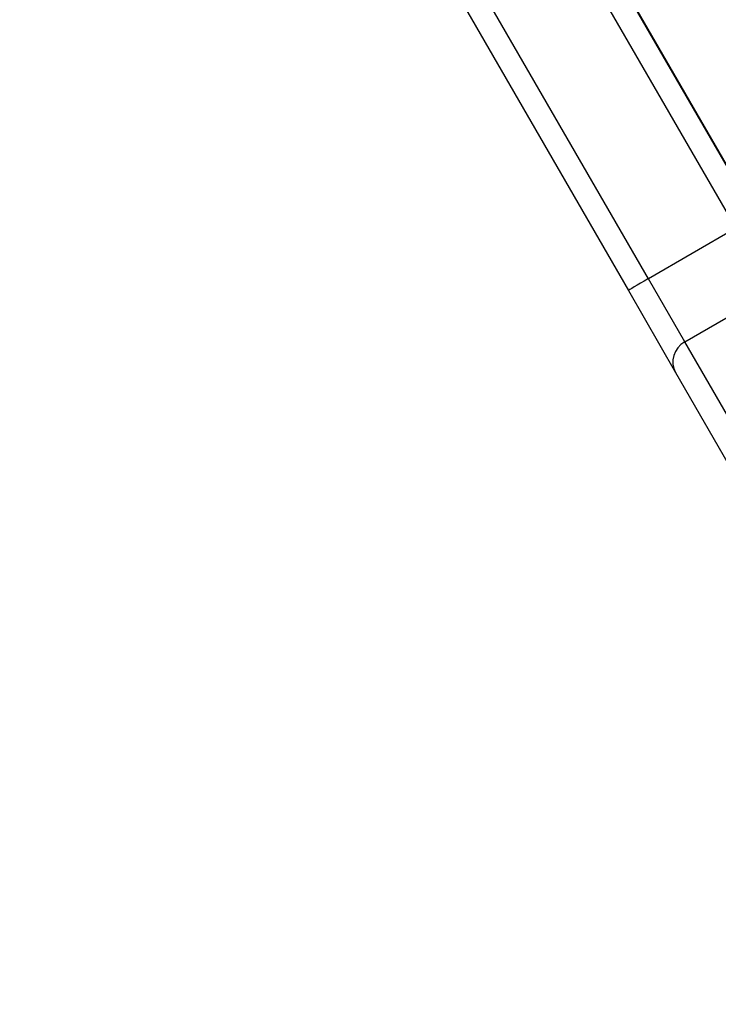
# Model space of a CAD drawing. Units: millimetres. Extents: x -4182 to 3794, y -4296 to 2705.
# Drawn here: x 419 to 509, y -1031 to -904 of the extents above; entities that cross this region are included whole.
import ezdxf

# ---------------------------------------------------------------- set-up
doc = ezdxf.new("R2010")
doc.units = ezdxf.units.MM
doc.header["$LTSCALE"] = 100
doc.layers.add('SW_Toestellen', color=2, linetype='Continuous')

msp = doc.modelspace()

# ---------------------------------------------------------------- linework, layer by layer
at = {"layer": 'SW_Toestellen'}
for p, q in [((418.83, -765.06), (572.33, -1030.93)), ((513.72, -929.44), (447.98, -815.58)), ((445.36, -817.05), (511.1, -930.91)), ((445.36, -817.05), (511.1, -930.91)), ((499.84, -937.41), (434.1, -823.55)), ((499.84, -937.41), (434.1, -823.55)), ((431.52, -825.08), (497.26, -938.94)), ((511.1, -930.91), (499.84, -937.41)), ((504.53, -945.53), (499.84, -937.41)), ((504.53, -945.53), (499.84, -937.41)), ((497.26, -938.94), (503.35, -949.5)), ((504.53, -945.53), (515.79, -939.03)), ((511.92, -958.33), (504.53, -945.53)), ((511.92, -958.33), (504.53, -945.53)), ((503.35, -949.5), (510.74, -962.29))]:
    msp.add_line(p, q, dxfattribs=at)
for centre, major_axis, ratio, start_param, end_param in [((693.47, -796.38), (144.23, -249.82), 0.615661, 4.438993, 4.8793), ((499.86, -937.44), (-2.6, -1.5), 0.012487, 4.712389, 6.283185), ((505.95, -948), (-2.6, -1.5), 0.949744, 4.712389, 6.283185)]:
    msp.add_ellipse(centre, major_axis=major_axis, ratio=ratio, start_param=start_param, end_param=end_param, dxfattribs=at)

doc.saveas('drawing.dxf')
